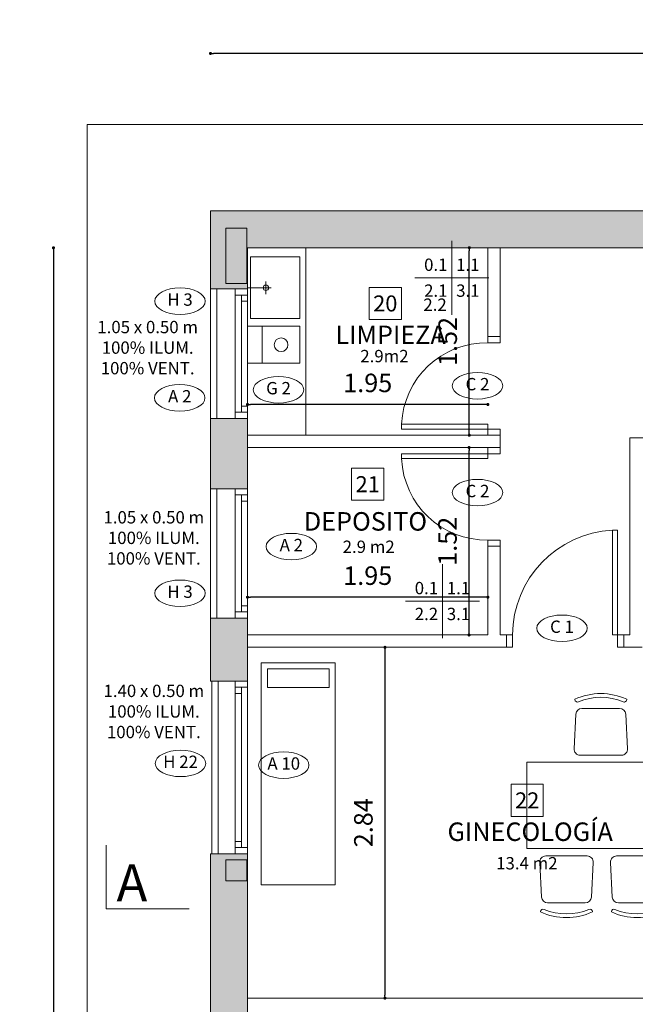
# Model space of a CAD drawing. Units: inches. Extents: x 28.7 to 78.2, y 24.5 to 47.1.
# Drawn here: x 28.7 to 33.7, y 39.1 to 47.1 of the extents above; entities that cross this region are included whole.
import ezdxf
from ezdxf.enums import TextEntityAlignment as Align

# ---------------------------------------------------------------- set-up
doc = ezdxf.new("R2010")
doc.units = ezdxf.units.IN
doc.header["$MEASUREMENT"] = 0
doc.layers.add('10-COTA-PARC-50', color=2, linetype='Continuous')
doc.layers.add('PAVIMENTOS', color=253, linetype='Continuous')
for name, color, linetype, lineweight in [('10-TEXTOS-50', 2, 'Continuous', 5), ('ABERTURAS', 2, 'Continuous', 9), ('C-cotas', 253, 'Continuous', 9), ('EQUIPA', 8, 'Continuous', 9), ('HATCH MUROS', 8, 'Continuous', 9), ('HATCH PILARES', 255, 'Continuous', 9), ('MESADAS', 3, 'Continuous', 9), ('MUROS', 1, 'Continuous', 30), ('PILARES', 3, 'Continuous', 30), ('TEXTO', 5, 'Continuous', 5), ('YESO', 6, 'Continuous', 30)]:
    doc.layers.add(name, color=color, linetype=linetype, lineweight=lineweight)
doc.styles.add('ARIAL', font='ARIAL.TTF', dxfattribs={"height": 0.6})
doc.styles.add('ROMANS', font='ROMANS')
doc.styles.add('ROMANS_COTAS', font='ROMANS.shx', dxfattribs={"width": 0.7})
doc.styles.add('Style-Arial', font='ARIAL.TTF', dxfattribs={"height": 1.5})
doc.dimstyles.new('COTA-S-N-2-50', dxfattribs={"dimscale": 0.5, "dimtxt": 0.3, "dimasz": 0.08, "dimexe": 0, "dimexo": 0, "dimgap": 0.2, "dimtad": 1, "dimzin": 0, "dimdsep": 46, "dimtxsty": 'ROMANS_COTAS', "dimblk1": 'M2_COTA', "dimblk2": 'M2_COTA', "dimsah": 1, "dimcen": 0.1, "dimse1": 1, "dimse2": 1, "dimclrd": 256, "dimclre": 256, "dimclrt": 2, "dimadec": 0, "dimazin": 0, "dimtfac": 1, "dimtix": 1, "dimtmove": 2, "dimatfit": 3, "dimldrblk": 'M2_COTA', "dimfxl": 0, "dimtolj": 1, "dimtzin": 0, "dimarcsym": 0})

# ---------------------------------------------------------------- blocks, each defined once
blk = doc.blocks.new('_Dot')
at = {"color": 0, "linetype": 'ByBlock', "lineweight": -2}
blk.add_line((-0.5, 0), (-1, 0), dxfattribs=at)
at = {"color": 0, "linetype": 'ByBlock', "lineweight": 0, "const_width": 0.5}
blk.add_lwpolyline([(-0.25, 0, 1), (0.25, 0, 1)], format="xyb", close=True, dxfattribs=at)
blk = doc.blocks.new('*D123')
at = {"layer": '10-COTA-PARC-50', "color": 8, "linetype": 'Continuous', "lineweight": -2}
blk.add_line((28.9697, 45.258), (28.9697, 26.208), dxfattribs=at)
at = {"layer": 'Defpoints', "color": 0, "linetype": 'Continuous'}
for p in [(29.6287, 45.283), (28.9697, 26.183), (29.6287, 26.183)]:
    blk.add_point(p, dxfattribs=at)
at = {"layer": '10-COTA-PARC-50', "color": 8, "linetype": 'Continuous', "lineweight": -2, "xscale": 0.025, "yscale": 0.025, "zscale": 0.025}
for p, rotation in [((28.9697, 45.283), 90), ((28.9697, 26.183), 270)]:
    blk.add_blockref('_Dot', p, dxfattribs=dict(at, rotation=rotation))
at = {"layer": '10-COTA-PARC-50', "color": 1, "linetype": 'Continuous', "insert": (28.7947, 35.733), "char_height": 0.15, "attachment_point": 5, "rotation": 90, "style": 'ROMANS_COTAS'}
blk.add_mtext('\\A1;19.10', dxfattribs=at)
blk = doc.blocks.new('M2_COTA')
for p, q in [((-1, 0), (0, 0)), ((0, 1), (0, -1))]:
    blk.add_line(p, q)
at = {"const_width": 0.2}
blk.add_lwpolyline([(-1, -1), (1, 1)], dxfattribs=at)
blk = doc.blocks.new('*D124')
at = {"layer": '10-COTA-PARC-50', "color": 8, "linetype": 'Continuous', "lineweight": -2}
blk.add_line((68.1278, 46.8588), (30.2682, 46.8588), dxfattribs=at)
at = {"layer": 'Defpoints', "color": 0, "linetype": 'Continuous'}
for p in [(30.2432, 46.8588), (30.2432, 45.8613), (68.1528, 45.283)]:
    blk.add_point(p, dxfattribs=at)
at = {"layer": '10-COTA-PARC-50', "color": 8, "linetype": 'Continuous', "lineweight": -2, "xscale": 0.025, "yscale": 0.025, "zscale": 0.025, "rotation": 180}
blk.add_blockref('_Dot', (30.2432, 46.8588), dxfattribs=at)
at = {"layer": '10-COTA-PARC-50', "color": 8, "linetype": 'Continuous', "lineweight": -2, "xscale": 0.025, "yscale": 0.025, "zscale": 0.025}
blk.add_blockref('_Dot', (68.1528, 46.8588), dxfattribs=at)
at = {"layer": '10-COTA-PARC-50', "color": 1, "linetype": 'Continuous', "insert": (49.198, 47.0338), "char_height": 0.15, "attachment_point": 5, "style": 'ROMANS_COTAS'}
blk.add_mtext('\\A1;37.91', dxfattribs=at)
blk = doc.blocks.new('*D127')
at = {"layer": '10-COTA-PARC-50', "color": 8, "linetype": 'Continuous', "lineweight": -2}
blk.add_line((32.3413, 43.788), (32.3413, 45.258), dxfattribs=at)
at = {"layer": 'Defpoints', "color": 0, "linetype": 'Continuous'}
for p in [(32.3413, 45.283), (32.3413, 45.283), (32.3413, 43.763)]:
    blk.add_point(p, dxfattribs=at)
at = {"layer": '10-COTA-PARC-50', "color": 8, "linetype": 'Continuous', "lineweight": -2, "xscale": 0.025, "yscale": 0.025, "zscale": 0.025}
for p, rotation in [((32.3413, 45.283), 90), ((32.3413, 43.763), 270)]:
    blk.add_blockref('_Dot', p, dxfattribs=dict(at, rotation=rotation))
at = {"layer": '10-COTA-PARC-50', "color": 1, "linetype": 'Continuous', "insert": (32.1663, 44.523), "char_height": 0.15, "attachment_point": 5, "rotation": 90, "style": 'ROMANS_COTAS'}
blk.add_mtext('\\A1;1.52', dxfattribs=at)
blk = doc.blocks.new('*D129')
at = {"layer": '10-COTA-PARC-50', "color": 8, "linetype": 'Continuous', "lineweight": -2}
blk.add_line((31.6576, 42.018), (31.6576, 39.2234), dxfattribs=at)
at = {"layer": 'Defpoints', "color": 0, "linetype": 'Continuous'}
for p in [(32.5922, 42.043), (31.6576, 39.1984), (32.0182, 39.1984)]:
    blk.add_point(p, dxfattribs=at)
at = {"layer": '10-COTA-PARC-50', "color": 8, "linetype": 'Continuous', "lineweight": -2, "xscale": 0.025, "yscale": 0.025, "zscale": 0.025}
for p, rotation in [((31.6576, 42.043), 90), ((31.6576, 39.1984), 270)]:
    blk.add_blockref('_Dot', p, dxfattribs=dict(at, rotation=rotation))
at = {"layer": '10-COTA-PARC-50', "color": 1, "linetype": 'Continuous', "insert": (31.4826, 40.6207), "char_height": 0.15, "attachment_point": 5, "rotation": 90, "style": 'ROMANS_COTAS'}
blk.add_mtext('\\A1;2.84', dxfattribs=at)
blk = doc.blocks.new('1PUER80')
for points in [[(0.05, 0.1), (0.05, 0.95), (0.09, 0.95), (0.09, 0.1)], [(0, 0), (0, 0.1), (0.05, 0.1), (0.05, 0)], [(0.9009, 0), (0.9009, 0.1), (0.9509, 0.1), (0.9509, 0)]]:
    blk.add_lwpolyline(points, close=True)
blk.add_arc((0.0475, 0.0977), 0.8534, 0.15747, 87.14778)
blk = doc.blocks.new('NUMLOC')
at = {"layer": '10-TEXTOS-50', "color": 2}
blk.add_lwpolyline([(-0.1307, -0.1307), (0.1307, -0.1307), (0.1307, 0.1307), (-0.1307, 0.1307)], close=True, dxfattribs=at)
at = {"style": 'ROMANS'}
blk.add_attdef('N', text='', height=0.1125, dxfattribs=at).set_placement((0, 0), align=Align.MIDDLE_CENTER)
blk = doc.blocks.new('t120')
at = {"ltscale": 0.08}
for p, q in [((0.1, 0), (0.95, 0)), ((0.1, -0.05), (0.95, -0.05)), ((0.05, -0.1), (1, -0.1))]:
    blk.add_line(p, q, dxfattribs=at)
for points in [[(0, 0), (0.05, 0), (0.05, -0.1), (0, -0.1)], [(0.05, -0.05), (0.1, -0.05), (0.1, 0), (0.05, 0)], [(0.95, -0.05), (1, -0.05), (1, 0), (0.95, 0)], [(1, 0), (1.05, 0), (1.05, -0.1), (1, -0.1)]]:
    blk.add_lwpolyline(points, close=True, dxfattribs=at)
blk = doc.blocks.new('*D99')
at = {"layer": '10-COTA-PARC-50', "color": 8, "linetype": 'Continuous', "lineweight": -2}
blk.add_line((32.4672, 44.012), (30.5682, 44.012), dxfattribs=at)
at = {"layer": 'Defpoints', "color": 0, "linetype": 'Continuous'}
for p in [(30.5432, 44.012), (30.5432, 43.6448), (32.4922, 43.4748)]:
    blk.add_point(p, dxfattribs=at)
at = {"layer": '10-COTA-PARC-50', "color": 8, "linetype": 'Continuous', "lineweight": -2, "xscale": 0.025, "yscale": 0.025, "zscale": 0.025, "rotation": 180}
blk.add_blockref('_Dot', (30.5432, 44.012), dxfattribs=at)
at = {"layer": '10-COTA-PARC-50', "color": 8, "linetype": 'Continuous', "lineweight": -2, "xscale": 0.025, "yscale": 0.025, "zscale": 0.025}
blk.add_blockref('_Dot', (32.4922, 44.012), dxfattribs=at)
at = {"layer": '10-COTA-PARC-50', "color": 1, "linetype": 'Continuous', "insert": (31.5177, 44.187), "char_height": 0.15, "attachment_point": 5, "style": 'ROMANS_COTAS'}
blk.add_mtext('\\A1;1.95', dxfattribs=at)
blk = doc.blocks.new('*D100')
at = {"layer": '10-COTA-PARC-50', "color": 8, "linetype": 'Continuous', "lineweight": -2}
blk.add_line((32.3393, 42.168), (32.3393, 43.638), dxfattribs=at)
at = {"layer": 'Defpoints', "color": 0, "linetype": 'Continuous'}
for p in [(32.3393, 43.663), (32.3393, 43.663), (32.3393, 42.143)]:
    blk.add_point(p, dxfattribs=at)
at = {"layer": '10-COTA-PARC-50', "color": 8, "linetype": 'Continuous', "lineweight": -2, "xscale": 0.025, "yscale": 0.025, "zscale": 0.025}
for p, rotation in [((32.3393, 43.663), 90), ((32.3393, 42.143), 270)]:
    blk.add_blockref('_Dot', p, dxfattribs=dict(at, rotation=rotation))
at = {"layer": '10-COTA-PARC-50', "color": 1, "linetype": 'Continuous', "insert": (32.1643, 42.903), "char_height": 0.15, "attachment_point": 5, "rotation": 90, "style": 'ROMANS_COTAS'}
blk.add_mtext('\\A1;1.52', dxfattribs=at)
blk = doc.blocks.new('*D101')
at = {"layer": '10-COTA-PARC-50', "color": 8, "linetype": 'Continuous', "lineweight": -2}
blk.add_line((32.4672, 42.4492), (30.5682, 42.4492), dxfattribs=at)
at = {"layer": 'Defpoints', "color": 0, "linetype": 'Continuous'}
for p in [(30.5432, 42.4492), (30.5432, 42.082), (32.4922, 42.143)]:
    blk.add_point(p, dxfattribs=at)
at = {"layer": '10-COTA-PARC-50', "color": 8, "linetype": 'Continuous', "lineweight": -2, "xscale": 0.025, "yscale": 0.025, "zscale": 0.025, "rotation": 180}
blk.add_blockref('_Dot', (30.5432, 42.4492), dxfattribs=at)
at = {"layer": '10-COTA-PARC-50', "color": 8, "linetype": 'Continuous', "lineweight": -2, "xscale": 0.025, "yscale": 0.025, "zscale": 0.025}
blk.add_blockref('_Dot', (32.4922, 42.4492), dxfattribs=at)
at = {"layer": '10-COTA-PARC-50', "color": 1, "linetype": 'Continuous', "insert": (31.5177, 42.6242), "char_height": 0.15, "attachment_point": 5, "style": 'ROMANS_COTAS'}
blk.add_mtext('\\A1;1.95', dxfattribs=at)
blk = doc.blocks.new('1PUER60')
at = {"layer": 'ABERTURAS'}
for p, q in [((-0.05, 0.8), (-0.01, 0.8)), ((-0.05, 0.1), (-0.05, 0.8)), ((-0.01, 0.8), (-0.01, 0.1)), ((-0.1, 0), (-0.1, 0.1)), ((-0.1, 0.1), (-0.05, 0.1)), ((-0.01, 0.1), (-0.05, 0.1)), ((-0.05, 0.1), (-0.05, 0)), ((0.7, 0.1), (0.65, 0.1)), ((0.65, 0.1), (0.65, 0)), ((0.7, 0), (0.7, 0.1)), ((-0.05, 0), (-0.1, 0)), ((0.65, 0), (0.7, 0))]:
    blk.add_line(p, q, dxfattribs=at)
blk.add_arc((-0.0402, 0.1104), 0.6903, 359.13795, 87.49268, dxfattribs=at)
blk = doc.blocks.new('carp')
at = {"color": 0}
blk.add_ellipse((0, 0), major_axis=(-0.2047, 0), ratio=0.525212, dxfattribs=at)
at = {"style": 'ARIAL', "flags": 4}
blk.add_attdef('ABE', text='', height=0.0968, dxfattribs=at).set_placement((0, 0), align=Align.MIDDLE)
blk = doc.blocks.new('terminaciones')
for p, q in [((0, 0.3), (0, -0.3)), ((-0.3, 0), (0.3, 0))]:
    blk.add_line(p, q)
at = {"style": 'ARIAL'}
for p in [(-0.13, 0.105), (0.13, 0.105), (-0.13, -0.105), (0.13, -0.105)]:
    blk.add_attdef('01', text='', height=0.11, dxfattribs=at).set_placement(p, align=Align.MIDDLE_CENTER)
blk = doc.blocks.new('sillas')
at = {"layer": 'EQUIPA'}
for points in [[(-0.0738, -0.21), (-0.0712, -0.21, 0.536397), (-0.0528, -0.1822, -0.201961), (-0.0528, 0.1822, 0.536397), (-0.0712, 0.21), (-0.0738, 0.21, 0.108787), (-0.12, 0, 0.108787)], [(-0.0738, -0.21), (-0.0712, -0.21, 0.536397), (-0.0528, -0.1822, -0.201961), (-0.0528, 0.1822, 0.536397), (-0.0712, 0.21), (-0.0738, 0.21, 0.108787), (-0.12, 0, 0.108787)], [(0.38, 0.1673), (0.38, -0.1673, -0.4297), (0.3274, -0.2172), (0.0474, -0.2025, -0.398895), (0, -0.1526), (0, 0.1526, -0.398895), (0.0474, 0.2025), (0.3274, 0.2172, -0.4297)], [(0.38, 0.1673), (0.38, -0.1673, -0.4297), (0.3274, -0.2172), (0.0474, -0.2025, -0.398895), (0, -0.1526), (0, 0.1526, -0.398895), (0.0474, 0.2025), (0.3274, 0.2172, -0.4297)]]:
    blk.add_lwpolyline(points, format="xyb", close=True, dxfattribs=at)

msp = doc.modelspace()

# ---------------------------------------------------------------- hatches: boundary and pattern name
at = {"layer": 'HATCH MUROS', "lineweight": 0}
h = msp.add_hatch(color=256, dxfattribs=at)
h.paths.add_polyline_path([(54.6284, 45.2846), (51.2945, 45.283), (51.2945, 44.9803), (54.6284, 44.9846)])
h.paths.add_polyline_path([(49.4945, 45.283), (45.9507, 45.2846), (45.9507, 44.9846), (49.4945, 44.983)])
h.paths.add_polyline_path([(44.1507, 45.283), (40.8168, 45.283), (40.8168, 44.983), (44.1507, 44.983)])
h.paths.add_polyline_path([(35.4932, 45.583), (31.9679, 45.583), (30.2432, 45.583), (30.2432, 44.9495), (30.5432, 44.9495), (30.5432, 45.283), (31.9679, 45.283), (35.1932, 45.283), (35.1932, 44.983), (36.8194, 44.983), (39.0168, 44.983), (39.0168, 45.283), (36.8194, 45.283), (35.4932, 45.283)])
h = msp.add_hatch(color=256, dxfattribs=at)
h.paths.add_polyline_path([(30.2432, 43.3295), (30.5432, 43.3295), (30.5432, 43.8995), (30.2432, 43.8995)])
h.paths.add_polyline_path([(30.2432, 41.8845), (30.5432, 41.8845), (30.5432, 42.2795), (30.2432, 42.2795)])
for points in [[(30.5432, 42.2795), (30.4432, 42.2795), (30.2432, 42.2795), (30.2432, 41.7693), (30.5432, 41.7693)], [(30.5432, 40.3193), (30.2432, 40.3193), (30.2432, 39.7809), (30.5432, 39.7809)]]:
    msp.add_hatch(color=256, dxfattribs=at).paths.add_polyline_path(points)
h = msp.add_hatch(color=256, dxfattribs=at)
h.paths.add_polyline_path([(37.9317, 27.123), (37.6432, 27.123), (37.6432, 26.483), (35.4432, 26.483), (35.4432, 28.832), (35.2432, 28.832), (35.2432, 26.483), (30.5432, 26.483), (30.5432, 26.6665), (30.4432, 26.6665), (30.2432, 26.6665), (30.2432, 26.5865), (30.2432, 26.183), (37.9317, 26.183)])
h.paths.add_polyline_path([(30.5432, 31.0222), (30.4432, 31.0222), (30.2432, 31.0222), (30.2432, 30.4693), (29.3271, 30.4693), (29.3271, 30.3193), (30.2432, 30.3193), (30.2432, 28.9693), (29.3271, 28.9693), (29.3271, 28.8193), (30.2432, 28.8193), (30.2432, 28.2665), (30.5432, 28.2665)])
h.paths.add_polyline_path([(30.5432, 35.4167), (30.4432, 35.4167), (30.2432, 35.4167), (30.2432, 32.6222), (30.5432, 32.6222)])
h.paths.add_polyline_path([(30.5432, 40.3693), (30.2432, 40.3693), (30.2432, 37.0167), (30.5432, 37.0167)])
at = {"layer": 'HATCH PILARES', "lineweight": 0}
h = msp.add_hatch(color=256, dxfattribs=at)
h.paths.add_polyline_path([(57.6062, 32.1612), (57.8062, 32.1612), (57.8062, 31.9612), (57.6062, 31.9612)])
h.paths.add_polyline_path([(68.068, 44.9927), (68.238, 44.9927), (68.238, 45.4427), (68.068, 45.4427)])
h.paths.add_polyline_path([(61.9293, 44.9927), (62.0993, 44.9927), (62.0993, 45.4427), (61.9293, 45.4427)])
h.paths.add_polyline_path([(30.3665, 44.9927), (30.5365, 44.9927), (30.5365, 45.4427), (30.3665, 45.4427)])
h.paths.add_polyline_path([(35.2432, 44.9927), (35.4132, 44.9927), (35.4132, 45.4427), (35.2432, 45.4427)])
msp.add_hatch(color=256, dxfattribs=at).paths.add_polyline_path([(30.5365, 40.3193), (30.3665, 40.3193), (30.3665, 40.1493), (30.5365, 40.1493)])

# ---------------------------------------------------------------- linework, layer by layer
at = {"layer": 'ABERTURAS', "lineweight": 0}
for p, q in [((30.2432, 44.9495), (30.2432, 43.8995)), ((30.2932, 44.9495), (30.2932, 43.8995)), ((30.2432, 43.3295), (30.2432, 42.2795)), ((30.2932, 43.3295), (30.2932, 42.2795)), ((30.2546, 41.7693), (30.2546, 40.3693)), ((30.3046, 41.7693), (30.3046, 40.3693))]:
    msp.add_line(p, q, dxfattribs=at)
at = {"layer": 'ABERTURAS', "ltscale": 0.08}
for p, q in [((30.5432, 40.4193), (30.5432, 41.7193)), ((30.4432, 41.6693), (30.4432, 40.4693)), ((30.4932, 40.4693), (30.4932, 41.6693))]:
    msp.add_line(p, q, dxfattribs=at)
for points in [[(30.4432, 41.7193), (30.4432, 41.7693), (30.5432, 41.7693), (30.5432, 41.7193)], [(30.4932, 41.6693), (30.4932, 41.7193), (30.4432, 41.7193), (30.4432, 41.6693)]]:
    msp.add_lwpolyline(points, close=True, dxfattribs=at)
at = {"layer": 'ABERTURAS', "lineweight": 0}
for points in [[(30.4932, 40.4193), (30.4432, 40.4193), (30.4432, 40.4693), (30.4932, 40.4693)], [(30.4432, 40.3693), (30.5432, 40.3693), (30.5432, 40.4193), (30.4432, 40.4193)]]:
    msp.add_lwpolyline(points, close=True, dxfattribs=at)
at = {"layer": 'C-cotas', "lineweight": 0}
for p, q in [((29.398, 39.9231), (29.398, 40.4387)), ((30.07, 39.9231), (29.398, 39.9231))]:
    msp.add_line(p, q, dxfattribs=at)
at = {"layer": 'EQUIPA', "lineweight": 0, "ltscale": 0.08}
for p, q in [((30.5432, 44.9582), (30.7341, 44.9582)), ((30.6923, 44.9063), (30.6923, 45.01))]:
    msp.add_line(p, q, dxfattribs=at)
for points in [[(30.9671, 44.7082), (30.5671, 44.7082), (30.5671, 45.2082), (30.9671, 45.2082)], [(30.6632, 44.3469), (30.5432, 44.3469), (30.5432, 44.6469), (30.6632, 44.6469)], [(30.6632, 44.6469), (30.9671, 44.6469), (30.9671, 44.3469), (30.6632, 44.3469)]]:
    msp.add_lwpolyline(points, close=True, dxfattribs=at)
at = {"layer": 'EQUIPA'}
for points in [[(31.255, 40.1173), (30.655, 40.1173), (30.655, 41.9173), (31.255, 41.9173)], [(31.205, 41.7173), (30.705, 41.7173), (30.705, 41.8673), (31.205, 41.8673)], [(33.9804, 41.1125), (33.9804, 40.4125), (32.8079, 40.4125), (32.8079, 41.1125)]]:
    msp.add_lwpolyline(points, close=True, dxfattribs=at)
at = {"layer": 'EQUIPA', "lineweight": 0, "ltscale": 0.08}
for centre, radius in [((30.6923, 44.9582), 0.022), ((30.8151, 44.4969), 0.0559)]:
    msp.add_circle(centre, radius, dxfattribs=at)
at = {"layer": 'MESADAS', "lineweight": 0, "ltscale": 0.2}
msp.add_line((31.0171, 45.283), (31.0171, 43.763), dxfattribs=at)
at = {"layer": 'MUROS', "lineweight": 0}
for p, q in [((31.9679, 45.583), (30.2432, 45.583)), ((35.4932, 45.583), (31.9679, 45.583)), ((31.9679, 45.283), (30.5432, 45.283)), ((35.1932, 45.283), (31.9679, 45.283)), ((30.2432, 44.9495), (30.5432, 44.9495)), ((30.2432, 44.9495), (30.5432, 44.9495)), ((30.5432, 43.8995), (30.2432, 43.8995)), ((30.2432, 43.3295), (30.2432, 43.8995)), ((30.5432, 43.3295), (30.5432, 43.8995)), ((30.2432, 43.3295), (30.5432, 43.3295)), ((30.2432, 43.3295), (30.5432, 43.3295)), ((30.5432, 42.2795), (30.2432, 42.2795)), ((30.2432, 41.7693), (30.5432, 41.7693)), ((30.2432, 40.3693), (30.5432, 40.3693))]:
    msp.add_line(p, q, dxfattribs=at)
at = {"layer": 'MUROS', "lineweight": 0, "ltscale": 0.2}
for p, q in [((30.2432, 44.9495), (30.2432, 45.583)), ((30.5432, 44.9495), (30.5432, 45.283)), ((30.2432, 41.7693), (30.2432, 42.2795)), ((30.5432, 41.7693), (30.5432, 42.2795)), ((30.2432, 37.0167), (30.2432, 40.3693)), ((30.5432, 37.0167), (30.5432, 40.3693))]:
    msp.add_line(p, q, dxfattribs=at)
at = {"layer": 'PAVIMENTOS', "lineweight": 0, "ltscale": 0.2}
msp.add_line((29.2432, 25.183), (29.2432, 46.283), dxfattribs=at)
at = {"layer": 'PAVIMENTOS', "lineweight": 0}
msp.add_line((60.8873, 46.283), (29.2432, 46.283), dxfattribs=at)
at = {"layer": 'PILARES', "lineweight": 0}
for points in [[(30.3665, 44.9927), (30.5365, 44.9927), (30.5365, 45.4427), (30.3665, 45.4427)], [(30.3665, 40.1493), (30.5365, 40.1493), (30.5365, 40.3193), (30.3665, 40.3193)]]:
    msp.add_lwpolyline(points, close=True, dxfattribs=at)
at = {"layer": 'YESO', "lineweight": 0}
for p, q in [((32.4922, 44.563), (32.4922, 45.283)), ((32.5922, 44.563), (32.5922, 45.283)), ((32.5922, 44.563), (32.4922, 44.563)), ((30.5432, 43.763), (32.5922, 43.763)), ((32.5922, 43.763), (32.5922, 43.663)), ((35.2432, 43.743), (33.6432, 43.743)), ((33.6432, 42.143), (33.6432, 43.743)), ((30.5432, 43.663), (32.5922, 43.663)), ((32.4922, 42.143), (32.4922, 42.863)), ((32.4922, 42.863), (32.5922, 42.863)), ((32.5922, 42.143), (32.5922, 42.863)), ((32.4922, 42.143), (30.5432, 42.143)), ((32.5922, 42.143), (32.6422, 42.143)), ((32.6422, 42.143), (32.6422, 42.143)), ((32.6422, 42.143), (32.6422, 42.043)), ((33.6432, 42.143), (33.5932, 42.143)), ((33.5932, 42.143), (33.5932, 42.043)), ((33.6432, 42.143), (33.6432, 42.143)), ((32.5922, 42.043), (30.5432, 42.043)), ((32.6422, 42.043), (32.5922, 42.043)), ((33.7432, 42.043), (33.5932, 42.043)), ((35.3432, 39.1984), (30.5432, 39.1984))]:
    msp.add_line(p, q, dxfattribs=at)

# ---------------------------------------------------------------- block references
at = {"layer": '10-TEXTOS-50', "ltscale": 0.08}
ref = msp.add_blockref('terminaciones', (32.1995, 45.0403), dxfattribs=at)
ref.add_attrib('01', '1.1', dxfattribs={"color": 2, "height": 0.1, "rotation": 360, "style": 'ARIAL'}).set_placement((32.3295, 45.1453), align=Align.MIDDLE_CENTER)
ref.add_attrib('01', '0.1', dxfattribs={"color": 2, "height": 0.1, "rotation": 360, "style": 'ARIAL'}).set_placement((32.0695, 45.1453), align=Align.MIDDLE_CENTER)
ref.add_attrib('01', '2.1', dxfattribs={"color": 2, "height": 0.1, "rotation": 360, "style": 'ARIAL'}).set_placement((32.0695, 44.9353), align=Align.MIDDLE_CENTER)
ref.add_attrib('01', '3.1', dxfattribs={"color": 2, "height": 0.1, "rotation": 360, "style": 'ARIAL'}).set_placement((32.3295, 44.9353), align=Align.MIDDLE_CENTER)
at = {"layer": '10-TEXTOS-50', "linetype": 'Continuous'}
ref = msp.add_blockref('carp', (29.9961, 44.8497), dxfattribs=at)
ref.add_attrib('ABE', 'H 3', dxfattribs={"layer": '0', "height": 0.1, "style": 'ARIAL'}).set_placement((29.9961, 44.8497), align=Align.MIDDLE)
ref = msp.add_blockref('carp', (30.7945, 44.1315), dxfattribs=at)
ref.add_attrib('ABE', 'G 2', dxfattribs={"layer": '0', "height": 0.1, "style": 'ARIAL'}).set_placement((30.7945, 44.1315), align=Align.MIDDLE)
ref = msp.add_blockref('carp', (32.4076, 44.164), dxfattribs=at)
ref.add_attrib('ABE', 'C 2', dxfattribs={"layer": '0', "height": 0.1, "rotation": 360, "style": 'ARIAL'}).set_placement((32.4076, 44.164), align=Align.MIDDLE)
ref = msp.add_blockref('carp', (29.9937, 44.0657), dxfattribs=at)
ref.add_attrib('ABE', 'A 2', dxfattribs={"layer": '0', "height": 0.1, "style": 'ARIAL'}).set_placement((29.9937, 44.0657), align=Align.MIDDLE)
ref = msp.add_blockref('carp', (32.4076, 43.2976), dxfattribs=at)
ref.add_attrib('ABE', 'C 2', dxfattribs={"layer": '0', "height": 0.1, "rotation": 360, "style": 'ARIAL'}).set_placement((32.4076, 43.2976), align=Align.MIDDLE)
ref = msp.add_blockref('carp', (30.8983, 42.8597), dxfattribs=at)
ref.add_attrib('ABE', 'A 2', dxfattribs={"layer": '0', "height": 0.1, "style": 'ARIAL'}).set_placement((30.8983, 42.8597), align=Align.MIDDLE)
at = {"layer": '10-TEXTOS-50', "ltscale": 0.08}
ref = msp.add_blockref('terminaciones', (32.1236, 42.4186), dxfattribs=at)
ref.add_attrib('01', '1.1', dxfattribs={"color": 2, "height": 0.1, "rotation": 360, "style": 'ARIAL'}).set_placement((32.2536, 42.5236), align=Align.MIDDLE_CENTER)
ref.add_attrib('01', '0.1', dxfattribs={"color": 2, "height": 0.1, "rotation": 360, "style": 'ARIAL'}).set_placement((31.9936, 42.5236), align=Align.MIDDLE_CENTER)
ref.add_attrib('01', '2.2', dxfattribs={"color": 2, "height": 0.1, "rotation": 360, "style": 'ARIAL'}).set_placement((31.9936, 42.3136), align=Align.MIDDLE_CENTER)
ref.add_attrib('01', '3.1', dxfattribs={"color": 2, "height": 0.1, "rotation": 360, "style": 'ARIAL'}).set_placement((32.2536, 42.3136), align=Align.MIDDLE_CENTER)
at = {"layer": '10-TEXTOS-50', "linetype": 'Continuous'}
ref = msp.add_blockref('carp', (29.9961, 42.4813), dxfattribs=at)
ref.add_attrib('ABE', 'H 3', dxfattribs={"layer": '0', "height": 0.1, "style": 'ARIAL'}).set_placement((29.9961, 42.4813), align=Align.MIDDLE)
ref = msp.add_blockref('carp', (33.0927, 42.1972), dxfattribs=at)
ref.add_attrib('ABE', 'C 1', dxfattribs={"layer": '0', "height": 0.1, "rotation": 360, "style": 'ARIAL'}).set_placement((33.0927, 42.1972), align=Align.MIDDLE)
ref = msp.add_blockref('carp', (30.0005, 41.1018), dxfattribs=at)
ref.add_attrib('ABE', 'H 22', dxfattribs={"layer": '0', "height": 0.1, "style": 'ARIAL'}).set_placement((30.0005, 41.1018), align=Align.MIDDLE)
ref = msp.add_blockref('carp', (30.8369, 41.0881), dxfattribs=at)
ref.add_attrib('ABE', 'A 10', dxfattribs={"layer": '0', "height": 0.1, "style": 'ARIAL'}).set_placement((30.8369, 41.0881), align=Align.MIDDLE)
at = {"layer": 'ABERTURAS', "lineweight": 0, "xscale": -1, "rotation": 270}
for p in [(30.5432, 43.8995), (30.5432, 42.2795)]:
    msp.add_blockref('t120', p, dxfattribs=at)
at = {"layer": 'ABERTURAS', "lineweight": 0, "ltscale": 0.08, "rotation": 90}
msp.add_blockref('1PUER60', (32.5922, 43.863), dxfattribs=at)
at = {"layer": 'ABERTURAS', "lineweight": 0, "ltscale": 0.08, "xscale": -1, "rotation": 90}
msp.add_blockref('1PUER60', (32.5922, 43.563), dxfattribs=at)
at = {"layer": 'ABERTURAS', "ltscale": 0.08, "xscale": -1}
msp.add_blockref('1PUER80', (33.5932, 42.043), dxfattribs=at)
at = {"layer": 'EQUIPA', "xscale": -1, "rotation": 90}
msp.add_blockref('sillas', (33.4073, 41.5481), dxfattribs=at)
at = {"layer": 'EQUIPA', "rotation": 90}
for p in [(33.129, 39.9711), (33.7031, 39.9711)]:
    msp.add_blockref('sillas', p, dxfattribs=at)
at = {"layer": 'TEXTO', "lineweight": 0, "ltscale": 0.2}
ref = msp.add_blockref('NUMLOC', (31.66, 44.8312), dxfattribs=at)
ref.add_attrib('N', '20', dxfattribs={"layer": '10-TEXTOS-50', "color": 2, "linetype": 'Continuous', "height": 0.13, "style": 'ARIAL'}).set_placement((31.66, 44.8312), align=Align.MIDDLE_CENTER)
ref = msp.add_blockref('NUMLOC', (31.5175, 43.3658), dxfattribs=at)
ref.add_attrib('N', '21', dxfattribs={"layer": '10-TEXTOS-50', "color": 2, "linetype": 'Continuous', "height": 0.13, "style": 'ARIAL'}).set_placement((31.5175, 43.3658), align=Align.MIDDLE_CENTER)
ref = msp.add_blockref('NUMLOC', (32.8103, 40.8019), dxfattribs=at)
ref.add_attrib('N', '22', dxfattribs={"layer": '10-TEXTOS-50', "color": 2, "linetype": 'Continuous', "height": 0.13, "style": 'ARIAL'}).set_placement((32.8103, 40.8019), align=Align.MIDDLE_CENTER)

# ---------------------------------------------------------------- texts
at = {"layer": '10-TEXTOS-50', "ltscale": 0.08, "insert": (31.9689, 44.8715), "char_height": 0.1, "width": 0.181697, "attachment_point": 1, "style": 'Style-Arial'}
msp.add_mtext('2.2', dxfattribs=at)
at = {"layer": '10-TEXTOS-50', "linetype": 'Continuous', "char_height": 0.1, "width": 1.481275, "attachment_point": 2, "style": 'ARIAL'}
for s, insert in [('{\\C2;1.05 x 0.50 m\\P100% ILUM.\\P100% VENT.}', (29.7337, 44.6899)), ('{\\C2;1.05 x 0.50 m\\P100% ILUM.\\P100% VENT.}', (29.7837, 43.1474)), ('{\\C2;1.40 x 0.50 m\\P100% ILUM.\\P100% VENT.}', (29.7837, 41.7398))]:
    msp.add_mtext(s, dxfattribs=dict(at, insert=insert))
at = {"layer": '10-TEXTOS-50', "lineweight": 0, "ltscale": 0.08, "char_height": 0.1, "width": 0.587983, "attachment_point": 5, "style": 'ARIAL'}
for s, insert in [('2.9m2', (31.6532, 44.3916)), ('2.9 m2', (31.5255, 42.8454)), ('13.4 m2', (32.8077, 40.2793))]:
    msp.add_mtext(s, dxfattribs=dict(at, insert=insert))
at = {"layer": 'TEXTO', "lineweight": 0, "ltscale": 0.2, "char_height": 0.15, "attachment_point": 5, "style": 'ARIAL'}
for s, insert, width in [('LIMPIEZA', (31.703, 44.5573), 1.46), ('DEPOSITO', (31.4993, 43.0449), 1.604516), ('GINECOLOGÍA', (32.8346, 40.5285), 1.46)]:
    msp.add_mtext(s, dxfattribs=dict(at, insert=insert, width=width))
at = {"layer": 'TEXTO', "lineweight": 0, "insert": (29.4818, 40.2841), "char_height": 0.3, "width": 0.51414, "attachment_point": 1, "style": 'Style-Arial'}
msp.add_mtext('A', dxfattribs=at)

# ---------------------------------------------------------------- dimensions: what is measured, and where the dimension line sits
at = {"layer": '10-COTA-PARC-50', "color": 2, "linetype": 'Continuous'}
for base, p1, p2, picture, middle in [((30.2432, 46.8588), (68.1528, 45.283), (30.2432, 45.8613), '*D124', (49.198, 47.0338)), ((30.5432, 44.012), (32.4922, 43.4748), (30.5432, 43.6448), '*D99', (31.5177, 44.187)), ((30.5432, 42.4492), (32.4922, 42.143), (30.5432, 42.082), '*D101', (31.5177, 42.6242))]:
    dim = msp.add_linear_dim(base=base, p1=p1, p2=p2, dimstyle='COTA-S-N-2-50', override={"dimasz": 0.05, "dimblk1": 'Dot', "dimblk2": 'Dot', "dimclrd": 8, "dimclrt": 1}, dxfattribs=at)
    dim.commit()
    dim.dimension.update_dxf_attribs({"geometry": picture, "text_midpoint": middle})
for base, p1, p2, picture, middle in [((28.9697, 26.183), (29.6287, 45.283), (29.6287, 26.183), '*D123', (28.7947, 35.733)), ((32.3413, 45.283), (32.3413, 43.763), (32.3413, 45.283), '*D127', (32.1663, 44.523)), ((32.3393, 43.663), (32.3393, 42.143), (32.3393, 43.663), '*D100', (32.1643, 42.903)), ((31.6576, 39.1984), (32.5922, 42.043), (32.0182, 39.1984), '*D129', (31.4826, 40.6207))]:
    dim = msp.add_linear_dim(base=base, p1=p1, p2=p2, angle=90, dimstyle='COTA-S-N-2-50', override={"dimasz": 0.05, "dimblk1": 'Dot', "dimblk2": 'Dot', "dimclrd": 8, "dimclrt": 1}, dxfattribs=at)
    dim.commit()
    dim.dimension.update_dxf_attribs({"geometry": picture, "text_midpoint": middle})

doc.saveas('drawing.dxf')
